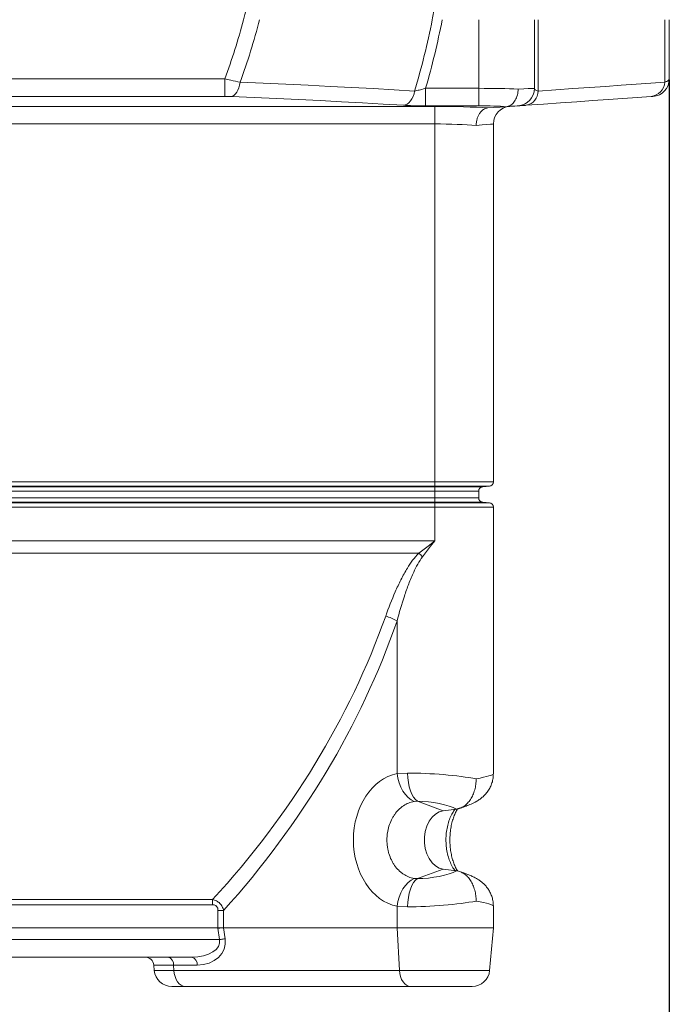
# Model space of a CAD drawing. Units: millimetres. Extents: x 219 to 5114, y -20 to 3436.
# Drawn here: x 1188 to 1409, y 267 to 603 of the extents above; entities that cross this region are included whole.
import ezdxf

# ---------------------------------------------------------------- set-up
doc = ezdxf.new("R2010")
doc.units = ezdxf.units.MM
doc.header["$PDSIZE"] = -1
doc.layers.get('0').update_dxf_attribs({"color": 10})
doc.styles.add('SLDTEXTSTYLE0', font='TXT', dxfattribs={"width": 0.605})
doc.dimstyles.new('SLDDIMSTYLE0', dxfattribs={"dimtxt": 8, "dimasz": 8, "dimexe": 0, "dimexo": 0.0625, "dimgap": 2, "dimtad": 2, "dimlfac": 5, "dimrnd": 1e-09, "dimzin": 12, "dimdsep": 46, "dimtxsty": 'SLDTEXTSTYLE0', "dimsah": 1, "dimcen": 0.09, "dimadec": 0, "dimazin": 3, "dimtfac": 1, "dimtofl": 0, "dimtmove": 0, "dimatfit": 3, "dimfxl": 0, "dimfrac": 2, "dimtolj": 1, "dimtzin": 12, "dimarcsym": 0})

# ---------------------------------------------------------------- blocks, each defined once
blk = doc.blocks.new('*D8')
at = {"color": 0, "linetype": 'Continuous', "lineweight": -2, "transparency": 16777216}
for p, q in [((-70, 61.896), (-70, -46)), ((70, 61.896), (70, -46)), ((-62, -46), (62, -46))]:
    blk.add_line(p, q, dxfattribs=at)
at = {"color": 0, "linetype": 'Continuous', "transparency": 16777216}
for points in [[(-62, -44.667), (-62, -47.333), (-70, -46)], [(62, -44.667), (62, -47.333), (70, -46)]]:
    blk.add_solid(points, dxfattribs=at)
at = {"layer": 'Defpoints', "color": 0, "linetype": 'Continuous', "transparency": 16777216}
for p in [(-70, 61.958), (70, 61.958), (70, -46)]:
    blk.add_point(p, dxfattribs=at)
at = {"color": 0, "linetype": 'Continuous', "lineweight": 0, "transparency": 16777216, "insert": (0, -48), "char_height": 8, "attachment_point": 2, "style": 'SLDTEXTSTYLE0'}
blk.add_mtext('\\A1;700', dxfattribs=at)
blk = doc.blocks.new('view1')
at = {"linetype": 'Continuous', "lineweight": 20}
for p, q in [((57, 61.3148), (57, 66)), ((60.8, 61.3148), (60.8, 66)), ((61.0563, 66), (61.0563, 61.1266)), ((69.6979, 61.7309), (69.6979, 66)), ((70, 66), (70, 61.9581)), ((-39.6823, 61.9581), (39.6823, 61.9581)), ((39.6823, 61.9581), (39.6823, 60.7611)), ((53.3823, 61.3148), (53.3823, 60.1177)), ((53.3823, 61.3148), (57, 61.3148)), ((57, 61.3148), (57, 60.1177)), ((39.6823, 60.7611), (-39.6823, 60.7611)), ((-54, 60.0781), (54, 60.0781)), ((57, 60.1177), (53.3823, 60.1177)), ((54, 60.0781), (54, 58.881)), ((58.8799, 60.0615), (57.6349, 59.9745)), ((54, 58.881), (-54, 58.881)), ((54, 34.4499), (54, 58.881)), ((58, 58.881), (58, 34.4499)), ((58, 49.2798), (58, 49.2798)), ((-54, 34.4499), (54, 34.4499)), ((54, 34.4499), (54, 34.151)), ((54, 34.4499), (58, 34.4499)), ((54, 34.151), (-54, 34.151)), ((-54, 34.1114), (54, 34.1114)), ((54, 33.8126), (-54, 33.8126)), ((57.7261, 34.151), (54, 34.151)), ((54, 34.151), (54, 34.1114)), ((54, 34.1114), (57.2739, 34.1114)), ((54, 33.8126), (54, 34.1114)), ((57, 33.8126), (54, 33.8126)), ((54, 33.8126), (54, 33.3624)), ((57, 33.8126), (57, 33.3624)), ((57.7261, 34.151), (57.2739, 34.1114)), ((-54, 33.3624), (54, 33.3624)), ((54, 33.0635), (-54, 33.0635)), ((-54, 33.024), (54, 33.024)), ((54, 33.0635), (54, 33.3624)), ((54, 33.3624), (57, 33.3624)), ((54, 33.0635), (54, 33.024)), ((57.2739, 33.0635), (54, 33.0635)), ((54, 32.7251), (54, 33.024)), ((54, 33.024), (57.7261, 33.024)), ((57.2739, 33.0635), (57.7261, 33.024)), ((54, 32.7251), (-54, 32.7251)), ((54, 30.4139), (54, 32.7251)), ((58, 32.7251), (54, 32.7251)), ((58, 32.7251), (58, 30.4139)), ((-54, 30.4139), (54, 30.4139)), ((58, 14.5027), (58, 30.4139)), ((52.9169, 29.5807), (-52.9169, 29.5807)), ((51.4288, 24.9531), (51.4288, 14.5298)), ((51.4288, 14.5298), (52.1516, 14.5643)), ((52.8289, 12.6398), (52.5934, 12.6292)), ((52.8289, 12.6398), (54.5838, 11.9924)), ((54.5838, 11.9924), (55.4851, 12.1039)), ((52.8289, 7.3602), (54.5838, 8.0076)), ((55.4851, 7.8961), (54.5838, 8.0076)), ((52.5934, 7.3708), (52.8289, 7.3602)), ((-38.8538, 5.9358), (38.8538, 5.9358)), ((38.8538, 5.5743), (-38.8538, 5.5743)), ((38.8538, 5.9358), (38.8538, 5.5743)), ((51.4288, 5.4702), (51.4288, 4)), ((52.1516, 5.4357), (51.4288, 5.4702)), ((58, 4), (58, 5.4973)), ((39.6021, 5.1873), (39.2164, 5.1873)), ((39.2164, 4), (39.2164, 5.1873)), ((39.6021, 5.1873), (39.6021, 4)), ((39.2164, 4), (-39.2129, 4)), ((39.2164, 3.9738), (39.2164, 4)), ((39.3218, 3.2), (39.2164, 3.9738)), ((39.6021, 4), (39.6021, 3.9999)), ((39.6042, 4), (51.4288, 4)), ((39.6042, 4), (39.706, 3.2523)), ((58, 4), (51.4288, 4)), ((51.4288, 4), (51.5922, 1.0954)), ((57.7459, 1.0954), (58, 4)), ((-39.3218, 3.2), (39.3218, 3.2)), ((37.4216, 2), (-37.4216, 2)), ((34.8435, 1.4523), (34.8747, 1.0954)), ((36.1927, 1.4523), (34.8435, 1.4523)), ((36.1927, 1.4523), (36.2128, 1.0954)), ((37.8058, 1.4523), (36.1927, 1.4523)), ((34.8747, 1.0954), (36.2128, 1.0954)), ((36.2128, 1.0954), (51.5922, 1.0954)), ((51.5922, 1.0954), (57.7459, 1.0954)), ((36.9812, 0), (36.0701, 0)), ((52.3606, 0), (36.9812, 0)), ((56.5504, 0), (52.3606, 0))]:
    blk.add_line(p, q, dxfattribs=at)
at = {"linetype": 'Continuous', "lineweight": 20, "flags": 128}
for points in [[(40.7252, 61.7309), (40.6926, 61.5392), (40.6446, 61.3587), (40.5824, 61.1945), (40.5078, 61.051), (40.4228, 60.9322), (40.3298, 60.8414), (40.2312, 60.7809), (40.1299, 60.7526)], [(40.7252, 61.7309), (42.2983, 61.6639), (43.8488, 61.5944), (45.3758, 61.5224), (46.8785, 61.448), (48.3562, 61.3711), (49.808, 61.2919), (51.2331, 61.2104), (52.6308, 61.1266)], [(59.687, 61.2616), (60.0743, 61.2801), (60.3858, 61.295), (60.614, 61.3059), (60.7532, 61.3126), (60.8, 61.3148)], [(61.0563, 61.1266), (62.2547, 61.2104), (63.4206, 61.2919), (64.5532, 61.3711), (65.652, 61.448), (66.7165, 61.5224), (67.746, 61.5944), (68.7399, 61.6639), (69.6979, 61.7309)], [(51.8616, 60.1572), (50.4843, 60.2397), (49.08, 60.3201), (47.6494, 60.3981), (46.1934, 60.4738), (44.7126, 60.5472), (43.2079, 60.6181), (41.6801, 60.6866), (40.1299, 60.7526)], [(52.6308, 61.1266), (52.5887, 60.9354), (52.5266, 60.7556), (52.4463, 60.5923), (52.3498, 60.45), (52.24, 60.3324), (52.1198, 60.2429), (51.9925, 60.184), (51.8616, 60.1572)], [(68.7629, 60.7526), (67.8189, 60.6866), (66.8395, 60.6181), (65.825, 60.5472), (64.7761, 60.4738), (63.6934, 60.3981), (62.5773, 60.3201), (61.4285, 60.2397), (60.2476, 60.1572)], [(59.6837, 60.1177), (59.6308, 60.114), (59.4743, 60.1031), (59.2205, 60.0854), (58.8799, 60.0615)], [(58, 58.881), (57.9508, 58.8765), (57.8042, 58.8632), (57.564, 58.8413), (57.2361, 58.8115), (56.8284, 58.7745)], [(52.9169, 29.5807), (53.275, 29.8561), (53.6366, 30.1343), (54, 30.4139)], [(54, 30.4139), (53.7205, 30.0505), (53.4423, 29.6888), (53.1668, 29.3307)], [(52.5934, 12.6292), (52.3852, 12.7409), (52.1857, 12.8993), (51.9999, 13.1003), (51.8328, 13.3386), (51.6888, 13.6081), (51.5715, 13.9016), (51.4841, 14.2115), (51.4288, 14.5298)], [(52.8289, 12.6398), (52.6885, 12.7527), (52.5583, 12.913), (52.4417, 13.1164), (52.3416, 13.3578), (52.2607, 13.6306), (52.2012, 13.928), (52.1645, 14.2419), (52.1516, 14.5643)], [(54.5838, 8.0076), (54.3094, 8.0807), (54.0505, 8.2287), (53.8171, 8.4457), (53.6185, 8.7234), (53.4623, 9.0508), (53.3547, 9.4153), (53.2998, 9.8025), (53.2998, 10.1975), (53.3547, 10.5847), (53.4623, 10.9492), (53.6185, 11.2766), (53.8171, 11.5543), (54.0505, 11.7713), (54.3094, 11.9193), (54.5838, 11.9924)], [(52.5934, 7.3708), (52.3852, 7.2591), (52.1857, 7.1007), (51.9999, 6.8997), (51.8328, 6.6614), (51.6888, 6.3919), (51.5715, 6.0984), (51.4841, 5.7885), (51.4288, 5.4702)], [(52.8289, 7.3602), (52.6885, 7.2473), (52.5583, 7.087), (52.4417, 6.8836), (52.3416, 6.6422), (52.2607, 6.3694), (52.2012, 6.072), (52.1645, 5.7581), (52.1516, 5.4357)], [(39.2164, 3.9738), (39.3548, 3.9832), (39.4857, 3.992), (39.6021, 3.9999)], [(39.3218, 3.2), (39.3739, 3.2071), (39.4257, 3.2141), (39.4766, 3.2211), (39.5264, 3.2278), (39.5745, 3.2344), (39.6208, 3.2407), (39.6647, 3.2467), (39.706, 3.2523)], [(36.9812, 0), (36.839, 0.0206), (36.7016, 0.0816), (36.5739, 0.181), (36.4601, 0.3153), (36.3642, 0.4799), (36.2894, 0.6693), (36.2384, 0.8768), (36.2128, 1.0954)], [(52.3606, 0), (52.2184, 0.0206), (52.081, 0.0816), (51.9533, 0.181), (51.8395, 0.3153), (51.7436, 0.4799), (51.6688, 0.6693), (51.6178, 0.8768), (51.5922, 1.0954)]]:
    blk.add_lwpolyline(points, dxfattribs=at)
at = {"linetype": 'Continuous', "lineweight": 20}
for centre, radius, start, end in [((0, 76.7), 42.3321, 345.358925, 349.206713), ((0, 76.7), 54.8866, 348.758344, 349.780334), ((0, 76.7), 42.3321, 339.620129, 345.358925), ((0, 76.7), 43.3891, 339.818405, 345.723261), ((0, 76.7), 54.8866, 343.516601, 348.758344), ((0, 76.7), 55.5551, 343.922604, 348.895353), ((68.8, 61.9581), 1.2, 274, 0), ((59.6, 61.3148), 1.2, 274, 0), ((68.6257, 61.8197), 1.0758, 277.324435, 355.266472), ((60.0596, 61.1361), 0.9968, 280.873554, 359.457186), ((59.2, 58.881), 1.2, 94, 180), ((57.7, 34.4499), 0.3, 275, 0), ((57.3, 33.8126), 0.3, 95, 180), ((57.3, 33.3624), 0.3, 180, 265), ((57.7, 32.7251), 0.3, 0, 85), ((47.3815, 23.7954), 8.0069, 43.735162, 46.264838), ((49.4995, 21.5749), 3.8903, 60.268011, 72.682156), ((34.2458, 1.4), 0.6, 5, 90), ((35.6875, 1.5065), 0.5081, 353.8767, 76.221141), ((37.3006, 1.5065), 0.5081, 353.876392, 76.221031), ((36.0701, 1.2), 1.2, 185, 270), ((56.5504, 1.2), 1.2, 270, 355)]:
    blk.add_arc(centre, radius, start, end, dxfattribs=at)
for centre, major_axis, ratio, start_param, end_param in [((57, 61.133), (3.8, 0), 0.0478447, 0.7853982, 1.5707963), ((54, 59.7144), (5.2, 0), 0.0699268, 0.7967812, 1.5707963), ((57, 59.9359), (2.6, 0), 0.0699268, 0.7626307, 1.5707963), ((54, 58.5174), (4, 0), 0.0909049, 0.7853982, 1.5707963), ((-19.3642, 42.0783), (72.9353, 0), 0.8226467, 5.6367123, 5.9995755), ((-18.5928, 42.0783), (72.9353, 0), 0.8390996, 5.6361889, 5.9995755), ((51.9811, 10), (0, 4.5863), 0.769182, 0.1571876, 2.9844051), ((54, 13.9986), (3.9999, -0.2608), 0.1255031, 0.7935802, 2.0593287), ((54, 13.9986), (3.9999, 0.5061), 0.0631571, 5.4897954, 6.2751935), ((53.753, 12.0741), (1.9989, -0.2736), 0.2477053, 0.5574903, 2.0850382), ((54.4851, 12.0741), (1.999, 0.5118), 0.1205495, 5.2622053, 5.3697823), ((53.753, 7.9259), (1.9989, 0.2736), 0.2477053, 4.1981471, 5.725695), ((54, 6.0014), (3.9999, 0.2608), 0.1255031, 4.2238566, 5.4896051), ((54, 6.0014), (3.9999, -0.5061), 0.0631571, 0.0079918, 0.79339), ((40.1499, -2.8842), (-0.5481, 6.8841), 0.0667034, 6.2778743, 6.2823972), ((37.1766, 3.2), (2.1564, -0.1952), 0.5490632, 4.8757574, 6.4465537), ((37.5608, 3.2523), (2.1042, -0.5997), 0.8065515, 5.0520383, 6.6228346)]:
    blk.add_ellipse(centre, major_axis=major_axis, ratio=ratio, start_param=start_param, end_param=end_param, dxfattribs=at)
for points, knots in [([(39.6823, 61.9581), (39.819, 61.9291), (40.1865, 61.8511), (40.5174, 61.7773), (40.7252, 61.7309)], [0, 0, 0, 0, 0.37193708, 1, 1, 1, 1]), ([(69.6979, 61.7309), (69.7649, 61.7577), (69.9453, 61.83), (69.9789, 61.9087), (70, 61.9581)], [0, 0, 0, 0, 0.3712698, 1, 1, 1, 1]), ([(52.6308, 61.1266), (52.7346, 61.1485), (52.9458, 61.1931), (53.2162, 61.2666), (53.3613, 61.3087), (53.3823, 61.3148)], [0, 0, 0, 0, 0.452021, 0.9209796, 1, 1, 1, 1]), ([(58.8799, 60.0615), (58.9747, 60.0814), (59.1643, 60.1213), (59.4111, 60.3458), (59.5925, 60.6635), (59.677, 60.989), (59.6845, 61.1926), (59.687, 61.2616)], [0, 0, 0, 0, 0.2214773, 0.4429498, 0.6645484, 0.8862774, 1, 1, 1, 1]), ([(60.8, 61.3148), (60.8094, 61.2778), (60.8288, 61.2013), (60.9789, 61.152), (61.0563, 61.1266)], [0, 0, 0, 0, 0.483945, 1, 1, 1, 1]), ([(40.1299, 60.7526), (40.0407, 60.7556), (39.898, 60.7603), (39.7411, 60.7609), (39.6823, 60.7611)], [0, 0, 0, 0, 0.6253147, 1, 1, 1, 1]), ([(68.8837, 60.7611), (68.8755, 60.7605), (68.8624, 60.7596), (68.7897, 60.7545), (68.7629, 60.7526)], [0, 0, 0, 0, 0.6317571, 1, 1, 1, 1]), ([(53.3823, 60.1177), (53.3401, 60.1178), (53.0442, 60.1182), (52.487, 60.126), (52.0701, 60.1468), (51.8616, 60.1572)], [0, 0, 0, 0, 0.0767643, 0.5381051, 1, 1, 1, 1]), ([(56.8284, 58.7745), (56.8284, 58.8513), (56.8336, 58.9268), (56.8487, 59.0383), (56.855, 59.0752), (56.8701, 59.1484), (56.879, 59.1848), (56.9089, 59.2911), (56.9334, 59.3585), (56.9912, 59.4863), (57.0249, 59.5472), (57.0988, 59.6574), (57.1392, 59.7071), (57.2048, 59.7736), (57.2276, 59.7945), (57.2743, 59.8329), (57.2982, 59.8504), (57.3712, 59.8979), (57.4218, 59.923), (57.5269, 59.9595), (57.5806, 59.9707), (57.6349, 59.9745)], [0, 0, 0, 0, 0.125, 0.125, 0.1875, 0.1875, 0.25, 0.25, 0.375, 0.375, 0.5, 0.5, 0.625, 0.625, 0.6875, 0.6875, 0.75, 0.75, 0.875, 0.875, 1, 1, 1, 1]), ([(60.2476, 60.1572), (60.1601, 60.151), (59.9816, 60.1386), (59.7475, 60.1222), (59.7085, 60.1195), (59.6837, 60.1177)], [0, 0, 0, 0, 0.2584681, 0.5269385, 1, 1, 1, 1]), ([(50.6575, 25.2889), (50.8649, 25.8447), (51.1771, 26.6811), (51.686, 27.7712), (52.082, 28.4871), (52.4816, 29.1024), (52.7712, 29.4206), (52.9169, 29.5807)], [0, 0, 0, 0, 0.3677958, 0.5535437, 0.7391762, 0.8688027, 1, 1, 1, 1]), ([(53.1668, 29.3307), (53.0542, 29.1662), (52.8272, 28.8348), (52.5221, 28.209), (52.2181, 27.4807), (51.8271, 26.3681), (51.5884, 25.52), (51.4288, 24.9531)], [0, 0, 0, 0, 0.1254102, 0.2525961, 0.4386056, 0.624702, 1, 1, 1, 1]), ([(55.4851, 12.1039), (55.5764, 12.1152), (55.6656, 12.1383), (55.7962, 12.1898), (55.8392, 12.2098), (55.9242, 12.2556), (55.9663, 12.2815), (56.0891, 12.367), (56.1662, 12.4338), (56.2749, 12.5488), (56.31, 12.5895), (56.3778, 12.676), (56.4104, 12.7218), (56.5026, 12.8637), (56.5574, 12.9654), (56.6535, 13.1829), (56.6949, 13.2997), (56.7609, 13.5384), (56.7859, 13.6613), (56.8113, 13.8509), (56.8177, 13.9153), (56.8263, 14.0441), (56.8284, 14.1088), (56.8284, 14.1736)], [0, 0, 0, 0, 0.125, 0.125, 0.1875, 0.1875, 0.25, 0.25, 0.375, 0.375, 0.4375, 0.4375, 0.5, 0.5, 0.625, 0.625, 0.75, 0.75, 0.875, 0.875, 0.9375, 0.9375, 1, 1, 1, 1]), ([(55.6982, 12.1531), (55.7282, 12.163), (55.8834, 12.2143), (56.1505, 12.3114), (56.5065, 12.4566), (56.8105, 12.6055), (57.0852, 12.7792), (57.3003, 12.9499), (57.4987, 13.15), (57.6794, 13.3901), (57.8308, 13.6679), (57.9384, 13.9759), (57.9961, 14.2586), (57.994, 14.4362), (57.9932, 14.5023)], [0, 0, 0, 0, 0.0262675, 0.1358654, 0.2528566, 0.3959759, 0.4808342, 0.5533305, 0.6273068, 0.7046112, 0.7847282, 0.8669024, 0.9504125, 1, 1, 1, 1]), ([(52.5934, 12.6292), (52.4655, 12.607), (52.3414, 12.5712), (52.1003, 12.4736), (51.9833, 12.4119), (51.8134, 12.299), (51.7578, 12.2579), (51.6509, 12.1708), (51.5992, 12.1244), (51.4496, 11.9773), (51.3569, 11.8685), (51.2291, 11.6885), (51.1887, 11.6261), (51.1132, 11.498), (51.0779, 11.4322), (50.9792, 11.2291), (50.923, 11.0861), (50.8314, 10.7864), (50.7972, 10.6335), (50.7625, 10.4), (50.7538, 10.3215), (50.742, 10.1629), (50.739, 10.0825), (50.7388, 9.8427), (50.7503, 9.6849), (50.7845, 9.4511), (50.7987, 9.3736), (50.833, 9.2197), (50.8531, 9.1431), (50.921, 8.9196), (50.9765, 8.7772), (51.075, 8.5732), (51.1104, 8.5069), (51.1864, 8.3775), (51.2267, 8.3152), (51.3532, 8.1363), (51.4454, 8.0272), (51.5954, 7.879), (51.6476, 7.832), (51.7552, 7.7441), (51.8102, 7.7034), (51.9786, 7.5909), (52.0956, 7.5286), (52.2782, 7.4543), (52.3405, 7.4326), (52.466, 7.3965), (52.5294, 7.3819), (52.5934, 7.3708)], [0, 0, 0, 0, 0.0625, 0.0625, 0.125, 0.125, 0.15625, 0.15625, 0.1875, 0.1875, 0.25, 0.25, 0.28125, 0.28125, 0.3125, 0.3125, 0.375, 0.375, 0.4375, 0.4375, 0.46875, 0.46875, 0.5, 0.5, 0.5625, 0.5625, 0.59375, 0.59375, 0.625, 0.625, 0.6875, 0.6875, 0.71875, 0.71875, 0.75, 0.75, 0.8125, 0.8125, 0.84375, 0.84375, 0.875, 0.875, 0.9375, 0.9375, 0.96875, 0.96875, 1, 1, 1, 1]), ([(55.562, 7.8791), (55.5501, 7.8969), (55.494, 7.9805), (55.3941, 8.1817), (55.2742, 8.4779), (55.1728, 8.818), (55.0956, 9.189), (55.0471, 9.5831), (55.0299, 9.9895), (55.0454, 10.3971), (55.0929, 10.7946), (55.1698, 11.1705), (55.2719, 11.5158), (55.3931, 11.8167), (55.4972, 12.0254), (55.5569, 12.1137), (55.572, 12.136)], [0, 0, 0, 0, 0.02086204, 0.09790289, 0.17559227, 0.25422172, 0.33378716, 0.41412028, 0.49496661, 0.57603029, 0.6569541, 0.73738813, 0.81708134, 0.89586387, 0.97371582, 1, 1, 1, 1]), ([(55.3878, 7.9081), (55.3748, 7.9228), (55.2854, 8.0233), (55.1493, 8.2659), (54.987, 8.6312), (54.8688, 9.0359), (54.792, 9.4693), (54.7608, 9.9119), (54.7746, 10.3599), (54.8327, 10.7923), (54.9338, 11.2065), (55.0747, 11.5814), (55.2284, 11.8842), (55.3446, 12.0327), (55.3913, 12.0923)], [0, 0, 0, 0, 0.0163203, 0.1118033, 0.2036201, 0.2981551, 0.3890078, 0.4825332, 0.572749, 0.6655867, 0.7557377, 0.8484753, 0.9391495, 1, 1, 1, 1]), ([(56.8284, 5.8264), (56.8284, 5.9561), (56.8199, 6.0837), (56.7949, 6.2721), (56.7845, 6.3345), (56.7595, 6.4581), (56.7448, 6.5197), (56.6951, 6.7), (56.6545, 6.8144), (56.5828, 6.9773), (56.557, 7.0302), (56.5018, 7.1331), (56.4723, 7.1829), (56.3802, 7.3248), (56.3131, 7.4106), (56.168, 7.5645), (56.0893, 7.6329), (55.9268, 7.7461), (55.8423, 7.7918), (55.7109, 7.844), (55.6661, 7.8586), (55.5761, 7.8818), (55.5307, 7.8905), (55.4851, 7.8961)], [0, 0, 0, 0, 0.125, 0.125, 0.1875, 0.1875, 0.25, 0.25, 0.375, 0.375, 0.4375, 0.4375, 0.5, 0.5, 0.625, 0.625, 0.75, 0.75, 0.875, 0.875, 0.9375, 0.9375, 1, 1, 1, 1]), ([(57.9967, 5.5012), (57.994, 5.5966), (57.9882, 5.7976), (57.9185, 6.0923), (57.81, 6.3737), (57.6689, 6.6236), (57.5056, 6.84), (57.3285, 7.0231), (57.1442, 7.1762), (56.9531, 7.3066), (56.7402, 7.4283), (56.4794, 7.5543), (56.1687, 7.6816), (55.8922, 7.7826), (55.7314, 7.8359), (55.6926, 7.8487)], [0, 0, 0, 0, 0.07147329, 0.15062632, 0.22630001, 0.29878868, 0.36828809, 0.43510219, 0.50037456, 0.56749073, 0.64197457, 0.73739736, 0.85926044, 0.96608682, 1, 1, 1, 1]), ([(38.8538, 5.9358), (38.899, 5.9254), (38.9434, 5.9122), (39.0304, 5.8798), (39.0732, 5.8604), (39.1964, 5.7938), (39.2725, 5.737), (39.3712, 5.6376), (39.4019, 5.6018), (39.4573, 5.5266), (39.4821, 5.4872), (39.5263, 5.4052), (39.5455, 5.3627), (39.578, 5.2763), (39.5914, 5.2322), (39.6021, 5.1873)], [0, 0, 0, 0, 0.125, 0.125, 0.25, 0.25, 0.5, 0.5, 0.625, 0.625, 0.75, 0.75, 0.875, 0.875, 1, 1, 1, 1]), ([(39.2164, 5.1873), (39.2164, 5.2378), (39.2109, 5.2877), (39.1894, 5.3603), (39.1802, 5.3835), (39.1567, 5.4277), (39.1422, 5.4488), (39.0923, 5.5045), (39.049, 5.5328), (38.9783, 5.5588), (38.9536, 5.5649), (38.9041, 5.5726), (38.879, 5.5743), (38.8538, 5.5743)], [0, 0, 0, 0, 0.25, 0.25, 0.375, 0.375, 0.5, 0.5, 0.75, 0.75, 0.875, 0.875, 1, 1, 1, 1]), ([(39.6021, 4), (39.5486, 4), (39.4873, 4), (39.3561, 4), (39.2863, 4), (39.2164, 4)], [0, 0, 0, 0, 0.5, 0.5, 1, 1, 1, 1])]:
    blk.add_open_spline(points, degree=3, knots=knots, dxfattribs=at)
at = {"linetype": 'Continuous', "lineweight": 0}
dim = blk.add_linear_dim(base=(70, -46), p1=(-70, 61.9581), p2=(70, 61.9581), dimstyle='SLDDIMSTYLE0', dxfattribs=at)
dim.commit()
dim.dimension.update_dxf_attribs({"geometry": '*D8', "text_midpoint": (0, -52)})

msp = doc.modelspace()

# ---------------------------------------------------------------- block references
at = {"xscale": 5, "yscale": 5, "zscale": 5}
msp.add_blockref('view1', (1059.32, 272.73), dxfattribs=at)

doc.saveas('drawing.dxf')
